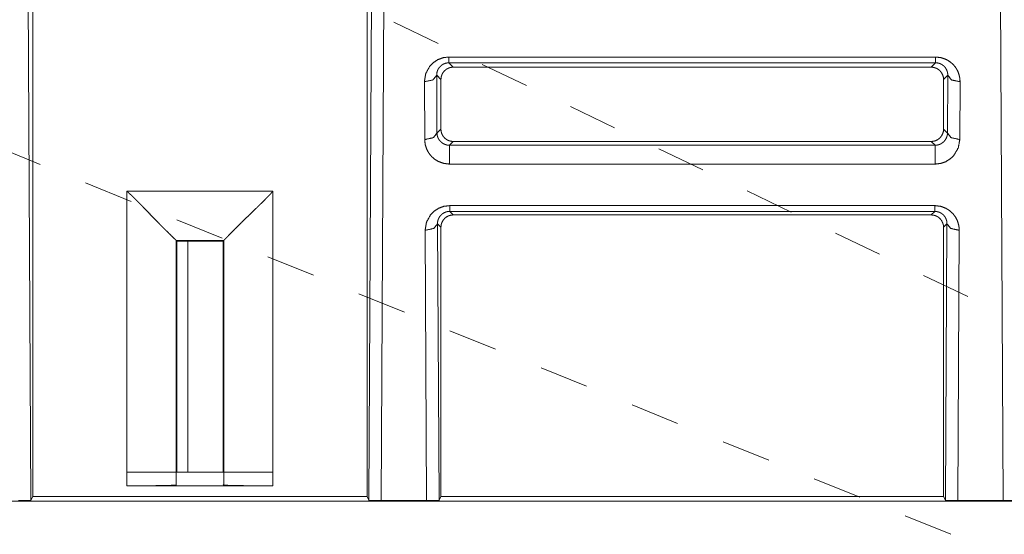
# Model space of a CAD drawing. Units: millimetres. Extents: x 0 to 855, y 0 to 297.
# Drawn here: x 560 to 580, y 200 to 211 of the extents above; entities that cross this region are included whole.
import ezdxf

# ---------------------------------------------------------------- set-up
doc = ezdxf.new("R2010")
doc.units = ezdxf.units.MM
doc.layers.add('1', color=7, linetype='Continuous', true_color=0xffffff)

# ---------------------------------------------------------------- blocks, each defined once
blk = doc.blocks.new('70CMC00400_2')
at = {"layer": '1', "color": 18, "linetype": 'Continuous', "lineweight": 18}
for p, q in [((125.267, 213.328), (125.335, 200.899)), ((132.192, 200.899), (132.26, 213.328)), ((125.373, 211.779), (125.373, 200.976)), ((132.154, 200.976), (132.154, 211.779)), ((143.603, 209.693), (133.903, 209.693)), ((133.653, 209.443), (133.653, 208.434)), ((143.853, 208.434), (143.853, 209.443)), ((133.903, 208.184), (143.603, 208.184)), ((143.603, 206.693), (133.903, 206.693)), ((133.584, 206.512), (133.615, 200.899)), ((133.653, 206.443), (133.653, 200.976)), ((143.853, 200.976), (143.853, 206.443)), ((143.892, 200.899), (143.923, 206.512)), ((128.281, 206.176), (128.294, 206.162)), ((128.294, 206.162), (128.294, 201.473)), ((129.233, 206.162), (128.294, 206.162)), ((128.521, 206.162), (128.521, 201.473)), ((128.521, 206.162), (128.521, 201.473)), ((129.246, 206.176), (129.233, 206.162)), ((129.233, 201.473), (129.233, 206.162)), ((127.294, 201.473), (130.233, 201.473)), ((129.246, 201.21), (129.233, 201.223)), ((130.246, 201.193), (127.281, 201.193)), ((191.825, 200.884), (65.616, 200.884)), ((125.373, 200.976), (125.335, 200.899)), ((125.373, 200.976), (132.154, 200.976)), ((132.192, 200.899), (132.154, 200.976)), ((133.364, 200.894), (132.443, 200.894)), ((133.653, 200.976), (133.615, 200.899)), ((133.653, 200.976), (143.853, 200.976)), ((143.892, 200.899), (143.853, 200.976)), ((145.064, 200.894), (144.143, 200.894))]:
    blk.add_line(p, q, dxfattribs=at)
at = {"layer": '1', "color": 18, "linetype": 'Continuous', "lineweight": 13}
for p, q in [((132.51, 213.196), (132.443, 200.894)), ((145.064, 200.894), (144.997, 213.196)), ((133.596, 210.176), (132.7, 210.605)), ((133.815, 209.899), (143.692, 209.899)), ((143.692, 209.781), (133.815, 209.781)), ((133.815, 209.781), (133.903, 209.693)), ((135.388, 209.32), (134.492, 209.748)), ((143.603, 209.693), (143.692, 209.781)), ((133.324, 208.222), (133.318, 209.396)), ((133.653, 209.443), (133.568, 209.528)), ((133.568, 209.528), (133.574, 208.355)), ((143.939, 209.528), (143.853, 209.443)), ((143.933, 208.355), (143.939, 209.528)), ((144.189, 209.396), (144.183, 208.222)), ((137.179, 208.464), (136.283, 208.892)), ((133.574, 208.355), (133.653, 208.434)), ((143.853, 208.434), (143.933, 208.355)), ((125.52, 207.72), (124.596, 208.096)), ((133.903, 208.184), (133.827, 208.108)), ((133.827, 208.108), (143.68, 208.108)), ((138.971, 207.607), (138.075, 208.035)), ((143.68, 208.108), (143.603, 208.184)), ((143.68, 207.725), (133.827, 207.725)), ((127.368, 206.969), (126.444, 207.345)), ((127.281, 207.176), (130.246, 207.176)), ((127.281, 201.193), (127.281, 207.176)), ((130.246, 207.176), (130.246, 201.193)), ((140.762, 206.751), (139.866, 207.179)), ((133.832, 206.882), (143.675, 206.882)), ((129.216, 206.218), (128.292, 206.594)), ((143.675, 206.765), (133.832, 206.765)), ((133.832, 206.765), (133.903, 206.693)), ((143.603, 206.693), (143.675, 206.765)), ((133.653, 206.443), (133.584, 206.512)), ((143.923, 206.512), (143.853, 206.443)), ((133.364, 200.894), (133.334, 206.38)), ((142.554, 205.895), (141.658, 206.323)), ((144.173, 206.38), (144.143, 200.894)), ((128.281, 206.176), (129.246, 206.176)), ((128.281, 201.21), (128.281, 206.176)), ((129.246, 206.176), (129.246, 201.21)), ((131.065, 205.467), (130.141, 205.843)), ((144.345, 205.038), (143.449, 205.466)), ((132.913, 204.716), (131.989, 205.091)), ((134.761, 203.965), (133.837, 204.34)), ((136.609, 203.214), (135.685, 203.589)), ((138.457, 202.462), (137.533, 202.838)), ((140.305, 201.711), (139.381, 202.087)), ((142.153, 200.96), (141.229, 201.336)), ((144.001, 200.209), (143.077, 200.585))]:
    blk.add_line(p, q, dxfattribs=at)
for points, knots in [([(133.318, 209.396), (133.345, 209.561), (133.428, 209.712), (133.5, 209.786), (133.59, 209.845), (133.698, 209.885), (133.815, 209.899)], [0, 0, 0.213878, 0.433725, 0.565686, 0.701992, 0.849626, 1, 1]), ([(143.692, 209.899), (143.806, 209.885), (143.912, 209.847), (143.991, 209.798), (144.058, 209.737), (144.109, 209.671), (144.148, 209.599), (144.179, 209.499), (144.189, 209.396)], [0, 0, 0.146013, 0.289478, 0.408669, 0.524497, 0.631007, 0.735109, 0.868296, 1, 1]), ([(133.815, 209.781), (133.81, 209.781), (133.806, 209.781), (133.801, 209.781), (133.796, 209.78), (133.791, 209.78), (133.787, 209.78), (133.782, 209.779), (133.777, 209.778), (133.772, 209.777), (133.768, 209.777), (133.763, 209.776), (133.758, 209.775), (133.754, 209.773), (133.749, 209.772), (133.744, 209.771), (133.74, 209.769), (133.735, 209.768), (133.73, 209.766), (133.726, 209.764), (133.721, 209.763), (133.717, 209.761), (133.712, 209.759), (133.69, 209.747), (133.67, 209.734), (133.65, 209.717), (133.632, 209.699), (133.617, 209.682), (133.605, 209.663), (133.593, 209.641), (133.583, 209.619), (133.58, 209.61), (133.578, 209.602), (133.575, 209.592), (133.573, 209.581), (133.571, 209.569), (133.569, 209.557), (133.568, 209.543), (133.568, 209.528)], [0, 0, 0.01206, 0.024096, 0.036195, 0.048283, 0.060413, 0.072538, 0.084718, 0.096875, 0.109098, 0.121289, 0.133572, 0.145771, 0.15812, 0.17038, 0.182751, 0.195041, 0.207478, 0.219792, 0.232264, 0.244641, 0.257166, 0.269562, 0.333064, 0.39366, 0.460966, 0.525112, 0.583344, 0.639626, 0.703794, 0.766163, 0.788737, 0.811116, 0.838142, 0.865002, 0.896593, 0.927986, 0.963995, 1, 1]), ([(143.939, 209.528), (143.939, 209.535), (143.939, 209.541), (143.939, 209.548), (143.938, 209.554), (143.938, 209.56), (143.937, 209.565), (143.936, 209.571), (143.935, 209.576), (143.934, 209.581), (143.933, 209.586), (143.932, 209.591), (143.931, 209.595), (143.93, 209.6), (143.929, 209.604), (143.927, 209.608), (143.926, 209.612), (143.925, 209.615), (143.924, 209.619), (143.914, 209.641), (143.902, 209.663), (143.89, 209.682), (143.875, 209.699), (143.857, 209.717), (143.837, 209.734), (143.817, 209.747), (143.795, 209.759), (143.787, 209.762), (143.778, 209.766), (143.77, 209.769), (143.761, 209.771), (143.753, 209.774), (143.744, 209.776), (143.735, 209.777), (143.727, 209.779), (143.718, 209.78), (143.709, 209.781), (143.701, 209.781), (143.692, 209.781)], [0, 0, 0.016551, 0.033106, 0.048784, 0.064488, 0.079221, 0.093992, 0.10785, 0.121757, 0.134747, 0.147741, 0.159772, 0.171904, 0.183056, 0.194271, 0.204551, 0.214877, 0.224265, 0.233697, 0.296162, 0.36034, 0.416606, 0.474837, 0.538925, 0.606223, 0.666838, 0.730433, 0.753045, 0.776018, 0.798535, 0.82136, 0.843742, 0.866414, 0.888692, 0.911203, 0.933393, 0.95573, 0.97782, 1, 1]), ([(133.318, 209.396), (133.494, 209.435), (133.568, 209.528)], [0, 0, 0.602524, 1, 1]), ([(143.939, 209.528), (144.013, 209.435), (144.189, 209.396)], [0, 0, 0.397503, 1, 1]), ([(133.574, 208.355), (133.5, 208.262), (133.324, 208.222)], [0, 0, 0.397509, 1, 1]), ([(133.827, 207.725), (133.712, 207.739), (133.604, 207.777), (133.524, 207.826), (133.457, 207.887), (133.406, 207.952), (133.367, 208.023), (133.335, 208.121), (133.324, 208.222)], [0, 0, 0.148077, 0.293591, 0.413435, 0.52992, 0.63511, 0.737922, 0.869737, 1, 1]), ([(133.574, 208.355), (133.574, 208.349), (133.575, 208.343), (133.575, 208.337), (133.576, 208.332), (133.576, 208.326), (133.577, 208.321), (133.578, 208.316), (133.579, 208.311), (133.58, 208.306), (133.581, 208.302), (133.582, 208.298), (133.583, 208.293), (133.584, 208.289), (133.585, 208.285), (133.586, 208.282), (133.587, 208.278), (133.588, 208.275), (133.59, 208.272), (133.591, 208.269), (133.592, 208.266), (133.602, 208.244), (133.615, 208.222), (133.628, 208.204), (133.643, 208.187), (133.661, 208.17), (133.682, 208.153), (133.702, 208.141), (133.724, 208.129), (133.732, 208.126), (133.741, 208.123), (133.749, 208.12), (133.758, 208.117), (133.766, 208.115), (133.775, 208.113), (133.784, 208.111), (133.792, 208.11), (133.801, 208.109), (133.81, 208.108), (133.818, 208.108), (133.827, 208.108)], [0, 0, 0.015356, 0.030667, 0.045157, 0.059677, 0.073326, 0.087014, 0.09984, 0.112706, 0.124711, 0.136761, 0.147942, 0.159176, 0.169523, 0.179878, 0.189387, 0.198945, 0.207653, 0.216355, 0.224193, 0.232068, 0.294478, 0.358684, 0.414984, 0.473177, 0.537532, 0.605019, 0.665943, 0.729707, 0.75247, 0.775585, 0.798179, 0.821107, 0.843601, 0.866315, 0.888686, 0.911217, 0.933429, 0.95577, 0.977866, 1, 1]), ([(143.68, 208.108), (143.685, 208.108), (143.689, 208.108), (143.694, 208.108), (143.699, 208.108), (143.704, 208.109), (143.708, 208.109), (143.713, 208.11), (143.718, 208.11), (143.723, 208.111), (143.727, 208.112), (143.732, 208.113), (143.737, 208.114), (143.741, 208.115), (143.746, 208.116), (143.751, 208.118), (143.755, 208.119), (143.76, 208.121), (143.765, 208.122), (143.769, 208.124), (143.774, 208.126), (143.778, 208.127), (143.783, 208.129), (143.805, 208.141), (143.825, 208.153), (143.846, 208.17), (143.864, 208.187), (143.879, 208.204), (143.892, 208.222), (143.905, 208.244), (143.915, 208.266), (143.918, 208.274), (143.921, 208.282), (143.924, 208.292), (143.926, 208.302), (143.929, 208.314), (143.931, 208.326), (143.932, 208.34), (143.933, 208.355)], [0, 0, 0.012028, 0.024085, 0.036178, 0.048258, 0.060432, 0.072551, 0.084774, 0.096945, 0.109207, 0.121401, 0.133723, 0.145984, 0.158344, 0.170639, 0.183066, 0.195415, 0.207877, 0.220255, 0.232788, 0.245205, 0.257768, 0.270221, 0.333964, 0.394867, 0.462398, 0.526794, 0.584915, 0.6411, 0.705354, 0.767729, 0.789125, 0.810361, 0.836854, 0.863261, 0.89495, 0.926485, 0.963239, 1, 1]), ([(144.183, 208.222), (144.151, 208.051), (144.059, 207.897), (143.986, 207.829), (143.898, 207.774), (143.792, 207.738), (143.68, 207.725)], [0, 0, 0.222577, 0.452177, 0.580497, 0.712887, 0.855247, 1, 1]), ([(143.933, 208.355), (144.007, 208.262), (144.183, 208.222)], [0, 0, 0.397509, 1, 1]), ([(133.334, 206.38), (133.361, 206.545), (133.444, 206.696), (133.517, 206.77), (133.606, 206.828), (133.715, 206.868), (133.832, 206.882)], [0, 0, 0.213879, 0.43375, 0.565711, 0.702004, 0.849638, 1, 1]), ([(143.675, 206.882), (143.789, 206.869), (143.895, 206.831), (143.975, 206.782), (144.042, 206.72), (144.093, 206.654), (144.131, 206.582), (144.163, 206.482), (144.173, 206.38)], [0, 0, 0.146014, 0.289456, 0.408657, 0.524484, 0.630984, 0.735085, 0.868271, 1, 1]), ([(133.832, 206.765), (133.827, 206.765), (133.822, 206.765), (133.817, 206.764), (133.813, 206.764), (133.808, 206.764), (133.803, 206.763), (133.798, 206.762), (133.794, 206.762), (133.789, 206.761), (133.784, 206.76), (133.779, 206.759), (133.775, 206.758), (133.77, 206.757), (133.765, 206.756), (133.761, 206.754), (133.756, 206.753), (133.751, 206.751), (133.747, 206.75), (133.742, 206.748), (133.738, 206.746), (133.733, 206.744), (133.729, 206.742), (133.707, 206.731), (133.687, 206.718), (133.666, 206.701), (133.648, 206.683), (133.634, 206.665), (133.621, 206.647), (133.609, 206.625), (133.6, 206.602), (133.597, 206.594), (133.594, 206.585), (133.592, 206.575), (133.589, 206.565), (133.587, 206.553), (133.586, 206.54), (133.585, 206.526), (133.584, 206.512)], [0, 0, 0.012033, 0.02407, 0.036168, 0.048253, 0.060409, 0.072513, 0.08472, 0.09685, 0.109099, 0.121255, 0.133538, 0.145774, 0.15811, 0.170359, 0.18274, 0.195021, 0.207441, 0.219797, 0.232269, 0.244626, 0.257152, 0.269569, 0.333071, 0.393615, 0.460954, 0.525118, 0.583309, 0.63962, 0.703799, 0.766159, 0.788691, 0.81107, 0.838089, 0.865006, 0.89654, 0.927985, 0.963996, 1, 1]), ([(143.923, 206.512), (143.923, 206.519), (143.922, 206.525), (143.922, 206.531), (143.922, 206.537), (143.921, 206.543), (143.92, 206.549), (143.92, 206.554), (143.919, 206.56), (143.918, 206.565), (143.917, 206.57), (143.916, 206.574), (143.914, 206.579), (143.913, 206.583), (143.912, 206.587), (143.911, 206.591), (143.91, 206.595), (143.908, 206.599), (143.907, 206.602), (143.898, 206.625), (143.886, 206.647), (143.873, 206.665), (143.859, 206.683), (143.841, 206.701), (143.82, 206.718), (143.8, 206.731), (143.778, 206.742), (143.77, 206.746), (143.762, 206.749), (143.753, 206.752), (143.745, 206.755), (143.736, 206.757), (143.728, 206.759), (143.719, 206.761), (143.71, 206.762), (143.702, 206.763), (143.693, 206.764), (143.684, 206.765), (143.675, 206.765)], [0, 0, 0.016551, 0.033158, 0.048783, 0.064487, 0.079222, 0.094042, 0.107903, 0.121754, 0.134748, 0.147742, 0.159819, 0.171899, 0.183109, 0.194266, 0.204596, 0.21488, 0.22431, 0.233741, 0.296157, 0.360347, 0.416655, 0.474885, 0.538973, 0.606236, 0.66688, 0.730426, 0.753059, 0.776056, 0.798555, 0.82138, 0.843775, 0.86641, 0.888723, 0.911208, 0.933424, 0.955729, 0.977848, 1, 1]), ([(133.584, 206.512), (133.51, 206.419), (133.334, 206.38)], [0, 0, 0.397503, 1, 1]), ([(143.923, 206.512), (143.997, 206.419), (144.173, 206.38)], [0, 0, 0.397476, 1, 1])]:
    blk.add_open_spline(points, degree=1, knots=knots, dxfattribs=at)
for points in [[(133.815, 209.781), (133.815, 209.899)], [(143.692, 209.781), (143.692, 209.899)], [(133.827, 208.108), (133.827, 207.725)], [(143.68, 208.108), (143.68, 207.725)], [(133.832, 206.765), (133.832, 206.882)], [(143.675, 206.765), (143.675, 206.882)]]:
    blk.add_open_spline(points, degree=1, dxfattribs=at)
at = {"layer": '1', "color": 18, "linetype": 'Continuous', "lineweight": 18}
for points, knots in [([(133.903, 209.693), (133.855, 209.688), (133.808, 209.674), (133.765, 209.651), (133.727, 209.62), (133.696, 209.582), (133.673, 209.538), (133.658, 209.492), (133.654, 209.443)], [0, 0, 0.125159, 0.249985, 0.374613, 0.499982, 0.624635, 0.750007, 0.874448, 1, 1]), ([(143.853, 209.443), (143.849, 209.492), (143.834, 209.538), (143.811, 209.582), (143.78, 209.62), (143.743, 209.651), (143.699, 209.674), (143.652, 209.688), (143.603, 209.693)], [0, 0, 0.125183, 0.249975, 0.374647, 0.500015, 0.624646, 0.750004, 0.874476, 1, 1]), ([(133.653, 208.434), (133.658, 208.385), (133.673, 208.338), (133.696, 208.295), (133.727, 208.257), (133.764, 208.226), (133.808, 208.203), (133.855, 208.189), (133.903, 208.184)], [0, 0, 0.125139, 0.249947, 0.374627, 0.499986, 0.624645, 0.749988, 0.874468, 1, 1]), ([(143.603, 208.184), (143.652, 208.189), (143.699, 208.203), (143.742, 208.226), (143.78, 208.257), (143.811, 208.295), (143.834, 208.338), (143.849, 208.385), (143.853, 208.434)], [0, 0, 0.125189, 0.249994, 0.374649, 0.500022, 0.624679, 0.749996, 0.874499, 1, 1]), ([(127.281, 207.176), (127.293, 207.164), (127.306, 207.153), (127.318, 207.142), (127.331, 207.13), (127.343, 207.118), (127.356, 207.107), (127.369, 207.095), (127.381, 207.083), (127.394, 207.071), (127.407, 207.058), (127.42, 207.046), (127.433, 207.033), (127.445, 207.021), (127.458, 207.008), (127.471, 206.995), (127.484, 206.982), (127.497, 206.969), (127.51, 206.956), (127.523, 206.943), (127.536, 206.93), (127.563, 206.903), (127.576, 206.889), (127.602, 206.862), (127.615, 206.848), (127.697, 206.764), (127.776, 206.681), (127.849, 206.607), (127.919, 206.535), (127.958, 206.495), (127.996, 206.457), (128.031, 206.422), (128.064, 206.389), (128.093, 206.36), (128.146, 206.309), (128.178, 206.277), (128.187, 206.267), (128.204, 206.251), (128.212, 206.243), (128.227, 206.228), (128.233, 206.222), (128.239, 206.216), (128.251, 206.205), (128.255, 206.2), (128.26, 206.196), (128.264, 206.192), (128.268, 206.188), (128.271, 206.185), (128.276, 206.18), (128.278, 206.179), (128.279, 206.177), (128.28, 206.176), (128.281, 206.176)], [0, 0, 0.011867, 0.023737, 0.03576, 0.047785, 0.059964, 0.072141, 0.084471, 0.096805, 0.109288, 0.121771, 0.134397, 0.147022, 0.159797, 0.172556, 0.185471, 0.198364, 0.211412, 0.224435, 0.237597, 0.250744, 0.277286, 0.290682, 0.317541, 0.331004, 0.413968, 0.495043, 0.568557, 0.639384, 0.678969, 0.717323, 0.751688, 0.78471, 0.813933, 0.865921, 0.898136, 0.90735, 0.924373, 0.932207, 0.946646, 0.953235, 0.959353, 0.970335, 0.975183, 0.979586, 0.98357, 0.98711, 0.990247, 0.995194, 0.997059, 0.99845, 0.999354, 1, 1]), ([(130.246, 207.176), (130.235, 207.163), (130.224, 207.151), (130.212, 207.138), (130.201, 207.125), (130.189, 207.113), (130.177, 207.1), (130.165, 207.088), (130.153, 207.075), (130.141, 207.062), (130.129, 207.049), (130.116, 207.037), (130.104, 207.024), (130.091, 207.011), (130.079, 206.998), (130.066, 206.985), (130.053, 206.972), (130.04, 206.959), (130.027, 206.946), (130.014, 206.933), (130, 206.92), (129.987, 206.907), (129.974, 206.894), (129.96, 206.881), (129.933, 206.854), (129.919, 206.841), (129.752, 206.68), (129.677, 206.608), (129.606, 206.538), (129.566, 206.498), (129.527, 206.46), (129.493, 206.426), (129.46, 206.393), (129.431, 206.363), (129.379, 206.311), (129.357, 206.288), (129.338, 206.269), (129.33, 206.26), (129.321, 206.252), (129.306, 206.237), (129.293, 206.223), (129.286, 206.217), (129.281, 206.211), (129.276, 206.206), (129.266, 206.196), (129.263, 206.192), (129.259, 206.189), (129.256, 206.186), (129.253, 206.183), (129.251, 206.181), (129.249, 206.179), (129.248, 206.177), (129.247, 206.176), (129.246, 206.176)], [0, 0, 0.011877, 0.023743, 0.035781, 0.047801, 0.05999, 0.072172, 0.084502, 0.096831, 0.109325, 0.121802, 0.134433, 0.147064, 0.159839, 0.172593, 0.185502, 0.1984, 0.211438, 0.224461, 0.237623, 0.250765, 0.264051, 0.277302, 0.290697, 0.317546, 0.330999, 0.495048, 0.568557, 0.639384, 0.678974, 0.717323, 0.751693, 0.784715, 0.813933, 0.86592, 0.888591, 0.90735, 0.916032, 0.924373, 0.939669, 0.953234, 0.959358, 0.965079, 0.970335, 0.979585, 0.98357, 0.987115, 0.990237, 0.992924, 0.995199, 0.997054, 0.99845, 0.999354, 1, 1]), ([(133.903, 206.693), (133.855, 206.688), (133.808, 206.674), (133.765, 206.651), (133.727, 206.62), (133.696, 206.582), (133.673, 206.539), (133.658, 206.492), (133.654, 206.443)], [0, 0, 0.125165, 0.249998, 0.374631, 0.500006, 0.624666, 0.749997, 0.874494, 1, 1]), ([(143.853, 206.443), (143.849, 206.492), (143.834, 206.538), (143.811, 206.582), (143.78, 206.62), (143.743, 206.651), (143.699, 206.674), (143.652, 206.688), (143.603, 206.693)], [0, 0, 0.125137, 0.249936, 0.374615, 0.499989, 0.624627, 0.749991, 0.874469, 1, 1]), ([(127.281, 201.193), (127.381, 201.193), (127.481, 201.193), (127.59, 201.194), (127.694, 201.195), (127.803, 201.196), (127.905, 201.197), (128.004, 201.199), (128.091, 201.2), (128.169, 201.203), (128.226, 201.205), (128.261, 201.207), (128.281, 201.21)], [0, 0, 0.100631, 0.20025, 0.308705, 0.413338, 0.522561, 0.623717, 0.723059, 0.809769, 0.887839, 0.944775, 0.980031, 1, 1]), ([(129.246, 201.21), (129.256, 201.208), (129.273, 201.206), (129.3, 201.205), (129.339, 201.203), (129.384, 201.202), (129.436, 201.2), (129.493, 201.199), (129.556, 201.198), (129.621, 201.197), (129.691, 201.196), (129.76, 201.195), (129.833, 201.195), (129.903, 201.194), (129.976, 201.194), (130.045, 201.193), (130.115, 201.193), (130.246, 201.193)], [0, 0, 0.00978, 0.026604, 0.054332, 0.09281, 0.137654, 0.190252, 0.247134, 0.310337, 0.375305, 0.444899, 0.514183, 0.586668, 0.657096, 0.729507, 0.798497, 0.86851, 1, 1]), ([(125.335, 200.899), (125.261, 200.895), (125.084, 200.894)], [0, 0, 0.296832, 1, 1]), ([(132.443, 200.894), (132.266, 200.895), (132.192, 200.899)], [0, 0, 0.703126, 1, 1]), ([(133.615, 200.899), (133.541, 200.895), (133.364, 200.894)], [0, 0, 0.296832, 1, 1]), ([(144.143, 200.894), (143.966, 200.895), (143.892, 200.899)], [0, 0, 0.703126, 1, 1]), ([(145.315, 200.899), (145.241, 200.895), (145.064, 200.894)], [0, 0, 0.296832, 1, 1])]:
    blk.add_open_spline(points, degree=1, knots=knots, dxfattribs=at)

msp = doc.modelspace()

# ---------------------------------------------------------------- block references
msp.add_blockref('70CMC00400_2', (434.674, 0))

doc.saveas('drawing.dxf')
